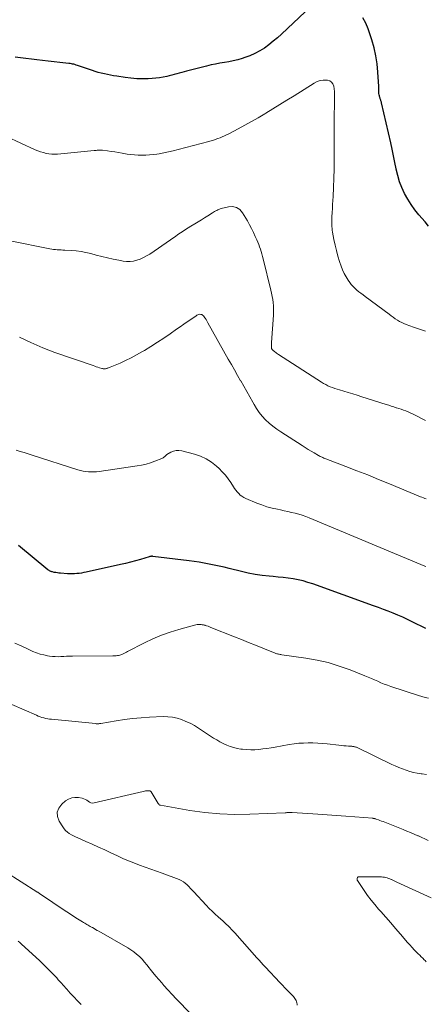
# Model space of a CAD drawing. Units: feet. Extents: x 1960000 to 1965033, y 569995 to 575009.
# Drawn here: x 1960624 to 1960709, y 570894 to 571101 of the extents above; entities that cross this region are included whole.
import ezdxf

# ---------------------------------------------------------------- set-up
doc = ezdxf.new("R2010")
doc.units = ezdxf.units.FT
doc.header["$LTSCALE"] = 100
doc.header["$MEASUREMENT"] = 0
doc.layers.add('CONTOUR INDEX', color=32, linetype='Continuous', lineweight=25)
doc.layers.add('CONTOUR INTERMEDIATE', color=40, linetype='Continuous', lineweight=15)

msp = doc.modelspace()

# ---------------------------------------------------------------- linework, layer by layer
at = {"layer": 'CONTOUR INDEX', "flags": 128}
for points, elevation in [([(1960683.56, 571102.43), (1960678.59, 571097.78), (1960677.72, 571097), (1960676.83, 571096.25), (1960675.91, 571095.53), (1960674.97, 571094.84), (1960673.99, 571094.22), (1960672.98, 571093.66), (1960671.92, 571093.2), (1960670.82, 571092.81), (1960670.26, 571092.64), (1960669.35, 571092.38), (1960668.42, 571092.15), (1960667.49, 571091.96), (1960666.55, 571091.8), (1960665.61, 571091.65), (1960664.68, 571091.47), (1960663.75, 571091.27), (1960662.82, 571091.05), (1960659.13, 571090.11), (1960658.61, 571089.97), (1960658.09, 571089.83), (1960657.57, 571089.69), (1960657.05, 571089.53), (1960656.53, 571089.38), (1960656.02, 571089.24), (1960655.49, 571089.1), (1960654.97, 571088.97), (1960654.48, 571088.85), (1960653.7, 571088.69), (1960652.92, 571088.56), (1960652.14, 571088.47), (1960651.35, 571088.41), (1960650.52, 571088.37), (1960649.31, 571088.35), (1960648.11, 571088.37), (1960646.91, 571088.47), (1960645.71, 571088.62), (1960643.91, 571088.9), (1960643.26, 571089), (1960642.61, 571089.12), (1960641.96, 571089.25), (1960641.32, 571089.39), (1960640.67, 571089.55), (1960640.04, 571089.72), (1960639.4, 571089.91), (1960638.78, 571090.12), (1960635.89, 571091.1), (1960635.64, 571091.19), (1960635.39, 571091.26), (1960635.13, 571091.34), (1960634.88, 571091.41), (1960634.62, 571091.47), (1960634.37, 571091.53), (1960634.11, 571091.57), (1960633.85, 571091.6), (1960631.94, 571091.79), (1960630.72, 571091.92), (1960629.51, 571092.05), (1960628.29, 571092.19), (1960627.08, 571092.34), (1960623.65, 571092.76), (1960622.52, 571092.93)], 900), ([(1960709.5, 571057.36), (1960708.75, 571058.23), (1960707.47, 571059.72), (1960706.62, 571060.79), (1960705.83, 571061.88), (1960705.12, 571063.03), (1960704.45, 571064.22), (1960703.89, 571065.45), (1960703.39, 571066.7), (1960703.01, 571068), (1960702.69, 571069.31), (1960702.68, 571069.4), (1960702.4, 571070.77), (1960702.12, 571072.15), (1960701.82, 571073.52), (1960701.52, 571074.89), (1960699.6, 571083.29), (1960699.56, 571083.44), (1960699.53, 571083.58), (1960699.48, 571083.73), (1960699.43, 571083.87), (1960699.38, 571084.01), (1960699.34, 571084.15), (1960699.29, 571084.3), (1960699.25, 571084.44), (1960699.16, 571084.76), (1960699.11, 571085), (1960699.06, 571085.25), (1960699.04, 571085.5), (1960699.03, 571085.75), (1960699.03, 571086), (1960699.02, 571086.25), (1960699.01, 571086.51), (1960699, 571086.76), (1960698.83, 571089.74), (1960698.67, 571091.48), (1960698.41, 571093.19), (1960698.02, 571094.88), (1960697.54, 571096.55), (1960697.19, 571097.65), (1960696.75, 571098.85), (1960696.26, 571100.04), (1960695.69, 571101.18)], 900), ([(1960708.89, 570972.67), (1960706.05, 570974.08), (1960705.06, 570974.55), (1960704.06, 570975.02), (1960703.05, 570975.46), (1960702.03, 570975.88), (1960701.01, 570976.29), (1960699.98, 570976.69), (1960698.95, 570977.08), (1960697.92, 570977.46), (1960685.13, 570982.04), (1960684.12, 570982.37), (1960683.09, 570982.66), (1960682.06, 570982.89), (1960681.01, 570983.08), (1960679.96, 570983.23), (1960678.9, 570983.37), (1960677.84, 570983.49), (1960676.78, 570983.59), (1960675.95, 570983.67), (1960674.49, 570983.83), (1960673.02, 570984.04), (1960671.57, 570984.32), (1960670.13, 570984.65), (1960667.53, 570985.3), (1960666.49, 570985.55), (1960665.45, 570985.79), (1960664.4, 570986.01), (1960663.36, 570986.22), (1960662.3, 570986.41), (1960661.25, 570986.59), (1960660.19, 570986.74), (1960659.13, 570986.89), (1960651.53, 570987.84), (1960651.43, 570987.85), (1960651.34, 570987.85), (1960651.24, 570987.85), (1960651.14, 570987.84), (1960651.04, 570987.83), (1960650.95, 570987.82), (1960650.85, 570987.8), (1960650.76, 570987.77), (1960648.89, 570987.2), (1960647.85, 570986.89), (1960646.82, 570986.61), (1960645.77, 570986.35), (1960644.72, 570986.1), (1960637.45, 570984.52), (1960636.97, 570984.42), (1960636.49, 570984.34), (1960636, 570984.27), (1960635.52, 570984.21), (1960635.03, 570984.18), (1960634.54, 570984.16), (1960634.06, 570984.17), (1960633.57, 570984.19), (1960632.07, 570984.3), (1960631.74, 570984.33), (1960631.42, 570984.37), (1960631.1, 570984.42), (1960630.78, 570984.48), (1960630.4, 570984.56), (1960630.27, 570984.59), (1960630.15, 570984.63), (1960630.02, 570984.68), (1960629.9, 570984.73), (1960629.78, 570984.79), (1960629.67, 570984.86), (1960629.56, 570984.93), (1960629.45, 570985.02), (1960623.24, 570990.13)], 880)]:
    msp.add_lwpolyline(points, dxfattribs=dict(at, elevation=elevation))
at = {"layer": 'CONTOUR INTERMEDIATE', "flags": 128}
for points, elevation in [([(1960708.84, 571035.25), (1960707.99, 571035.5), (1960707.16, 571035.78), (1960706.33, 571036.07), (1960704.79, 571036.64), (1960704.3, 571036.84), (1960703.83, 571037.06), (1960703.37, 571037.31), (1960702.92, 571037.58), (1960702.48, 571037.87), (1960702.05, 571038.17), (1960701.62, 571038.48), (1960701.19, 571038.79), (1960696.16, 571042.54), (1960695.71, 571042.87), (1960695.27, 571043.21), (1960694.84, 571043.55), (1960694.4, 571043.9), (1960693.99, 571044.26), (1960693.6, 571044.65), (1960693.24, 571045.07), (1960692.91, 571045.51), (1960692.58, 571045.97), (1960692.14, 571046.68), (1960691.74, 571047.41), (1960691.4, 571048.16), (1960691.1, 571048.94), (1960690.77, 571049.92), (1960690.42, 571051.05), (1960690.1, 571052.2), (1960689.82, 571053.36), (1960689.58, 571054.52), (1960689.3, 571056.06), (1960689.23, 571056.47), (1960689.18, 571056.87), (1960689.15, 571057.28), (1960689.13, 571057.68), (1960689.13, 571058.09), (1960689.14, 571058.5), (1960689.15, 571058.91), (1960689.17, 571059.32), (1960689.22, 571060.19), (1960689.26, 571061.03), (1960689.31, 571061.88), (1960689.35, 571062.73), (1960689.39, 571063.57), (1960689.65, 571069.37), (1960689.65, 571069.49), (1960689.66, 571069.61), (1960689.66, 571069.73), (1960689.66, 571069.85), (1960689.66, 571069.88), (1960689.66, 571069.98), (1960689.66, 571070.09), (1960689.65, 571070.19), (1960689.65, 571070.3), (1960689.64, 571070.4), (1960689.64, 571070.51), (1960689.64, 571070.61), (1960689.64, 571070.72), (1960689.61, 571076.35), (1960689.61, 571077.9), (1960689.61, 571079.45), (1960689.64, 571081.01), (1960689.67, 571082.56), (1960689.72, 571084.5), (1960689.72, 571085.08), (1960689.7, 571085.66), (1960689.64, 571086.24), (1960689.56, 571086.81), (1960689.37, 571087.28), (1960689.1, 571087.66), (1960688.69, 571087.91), (1960688.21, 571088.06), (1960687.99, 571088.08), (1960687.32, 571088.07), (1960686.67, 571087.98), (1960686.05, 571087.76), (1960685.45, 571087.46), (1960681.19, 571084.78), (1960679.71, 571083.85), (1960678.23, 571082.93), (1960676.74, 571082.01), (1960675.26, 571081.1), (1960675.02, 571080.96), (1960673.64, 571080.14), (1960672.25, 571079.34), (1960670.84, 571078.57), (1960669.42, 571077.82), (1960667.47, 571076.81), (1960667.02, 571076.58), (1960666.56, 571076.37), (1960666.1, 571076.16), (1960665.64, 571075.97), (1960665.17, 571075.78), (1960664.94, 571075.69), (1960664.7, 571075.6), (1960664.47, 571075.52), (1960664.23, 571075.45), (1960663.99, 571075.38), (1960663.75, 571075.32), (1960663.51, 571075.25), (1960663.27, 571075.18), (1960656.8, 571073.46), (1960655.81, 571073.21), (1960654.82, 571072.98), (1960653.82, 571072.78), (1960652.81, 571072.6), (1960652.34, 571072.52), (1960651.57, 571072.41), (1960650.79, 571072.33), (1960650.01, 571072.28), (1960649.23, 571072.26), (1960648.45, 571072.29), (1960647.68, 571072.33), (1960646.9, 571072.42), (1960646.13, 571072.53), (1960645.07, 571072.71), (1960644.31, 571072.84), (1960643.54, 571072.96), (1960642.77, 571073.07), (1960642, 571073.17), (1960640.9, 571073.32), (1960640.68, 571073.34), (1960640.46, 571073.35), (1960640.24, 571073.35), (1960640.02, 571073.33), (1960639.8, 571073.31), (1960639.58, 571073.29), (1960639.36, 571073.27), (1960639.14, 571073.25), (1960631.45, 571072.53), (1960630.85, 571072.5), (1960630.25, 571072.51), (1960629.66, 571072.57), (1960629.06, 571072.67), (1960628.48, 571072.82), (1960627.9, 571072.99), (1960627.33, 571073.2), (1960626.78, 571073.43), (1960617.62, 571077.6)], 896), ([(1960708.85, 571016.46), (1960706.56, 571017.64), (1960706.1, 571017.87), (1960705.64, 571018.08), (1960705.17, 571018.27), (1960704.69, 571018.46), (1960704.21, 571018.63), (1960703.73, 571018.8), (1960703.24, 571018.96), (1960702.76, 571019.11), (1960702.68, 571019.14), (1960702.16, 571019.3), (1960701.63, 571019.47), (1960701.11, 571019.64), (1960700.59, 571019.8), (1960695.44, 571021.45), (1960694.5, 571021.75), (1960693.55, 571022.04), (1960692.6, 571022.33), (1960691.64, 571022.6), (1960690.73, 571022.86), (1960690.23, 571023.01), (1960689.74, 571023.18), (1960689.26, 571023.36), (1960688.78, 571023.55), (1960688.31, 571023.77), (1960687.85, 571024), (1960687.4, 571024.25), (1960686.95, 571024.52), (1960677.91, 571030.32), (1960677.72, 571030.45), (1960677.53, 571030.58), (1960677.35, 571030.72), (1960677.17, 571030.86), (1960677, 571031), (1960676.91, 571031.08), (1960676.83, 571031.15), (1960676.75, 571031.23), (1960676.67, 571031.31), (1960676.6, 571031.39), (1960676.56, 571031.43), (1960676.52, 571031.48), (1960676.49, 571031.53), (1960676.47, 571031.59), (1960676.45, 571031.64), (1960676.43, 571031.7), (1960676.43, 571031.76), (1960676.42, 571031.81), (1960676.43, 571032.08), (1960676.44, 571032.27), (1960676.45, 571032.46), (1960676.46, 571032.65), (1960676.47, 571032.84), (1960676.87, 571038.61), (1960676.9, 571039.27), (1960676.9, 571039.93), (1960676.87, 571040.59), (1960676.81, 571041.25), (1960676.72, 571041.91), (1960676.61, 571042.56), (1960676.48, 571043.21), (1960676.33, 571043.86), (1960674.7, 571050.47), (1960674.56, 571050.98), (1960674.42, 571051.49), (1960674.28, 571052), (1960674.12, 571052.51), (1960673.95, 571053.01), (1960673.77, 571053.51), (1960673.57, 571054), (1960673.37, 571054.49), (1960673.05, 571055.19), (1960672.66, 571056.02), (1960672.26, 571056.84), (1960671.83, 571057.64), (1960671.38, 571058.44), (1960670.39, 571060.16), (1960669.79, 571060.83), (1960669.1, 571061.3), (1960668.28, 571061.46), (1960667.38, 571061.43), (1960665.89, 571061.04), (1960665.64, 571060.97), (1960665.4, 571060.88), (1960665.17, 571060.78), (1960664.94, 571060.66), (1960664.72, 571060.54), (1960664.5, 571060.41), (1960664.27, 571060.27), (1960664.05, 571060.14), (1960663.09, 571059.55), (1960662.4, 571059.12), (1960661.7, 571058.69), (1960661, 571058.25), (1960660.3, 571057.82), (1960659.48, 571057.31), (1960658.94, 571056.96), (1960658.4, 571056.62), (1960657.86, 571056.27), (1960657.32, 571055.92), (1960656.79, 571055.56), (1960656.25, 571055.2), (1960655.72, 571054.84), (1960655.19, 571054.48), (1960650.84, 571051.48), (1960650.2, 571051.08), (1960649.55, 571050.72), (1960648.86, 571050.42), (1960648.16, 571050.16), (1960647.44, 571049.99), (1960646.71, 571049.89), (1960645.98, 571049.9), (1960645.24, 571049.99), (1960644.34, 571050.17), (1960643.15, 571050.41), (1960641.96, 571050.68), (1960640.78, 571050.96), (1960639.6, 571051.26), (1960638.46, 571051.56), (1960637.44, 571051.8), (1960636.4, 571052), (1960635.36, 571052.13), (1960634.31, 571052.22), (1960632.99, 571052.29), (1960632.6, 571052.31), (1960632.2, 571052.34), (1960631.81, 571052.36), (1960631.41, 571052.38), (1960631.02, 571052.41), (1960630.62, 571052.45), (1960630.23, 571052.51), (1960629.84, 571052.58), (1960621.49, 571054.24)], 892), ([(1960709, 570999.95), (1960708.7, 571000.05), (1960708.4, 571000.16), (1960708.1, 571000.28), (1960707.8, 571000.4), (1960701.27, 571003.11), (1960698.98, 571004.05), (1960696.69, 571004.97), (1960694.39, 571005.88), (1960692.09, 571006.77), (1960687.88, 571008.38), (1960687.68, 571008.46), (1960687.48, 571008.53), (1960687.28, 571008.62), (1960687.08, 571008.7), (1960686.88, 571008.79), (1960686.69, 571008.88), (1960686.5, 571008.98), (1960686.31, 571009.09), (1960685.42, 571009.61), (1960684.79, 571009.99), (1960684.17, 571010.37), (1960683.54, 571010.76), (1960682.93, 571011.15), (1960678.39, 571014.05), (1960677.55, 571014.62), (1960676.74, 571015.23), (1960675.96, 571015.89), (1960675.21, 571016.58), (1960674.52, 571017.33), (1960673.88, 571018.11), (1960673.31, 571018.94), (1960672.79, 571019.81), (1960672.53, 571020.29), (1960671.91, 571021.42), (1960671.28, 571022.54), (1960670.64, 571023.66), (1960669.99, 571024.78), (1960669.97, 571024.81), (1960669.31, 571025.94), (1960668.66, 571027.07), (1960668.01, 571028.21), (1960667.36, 571029.35), (1960663.04, 571037), (1960662.97, 571037.14), (1960662.9, 571037.27), (1960662.83, 571037.4), (1960662.77, 571037.54), (1960662.7, 571037.67), (1960662.63, 571037.8), (1960662.55, 571037.93), (1960662.46, 571038.05), (1960662.13, 571038.48), (1960661.97, 571038.62), (1960661.81, 571038.73), (1960661.61, 571038.78), (1960661.4, 571038.79), (1960661.18, 571038.75), (1960660.97, 571038.69), (1960660.77, 571038.6), (1960660.58, 571038.49), (1960659.47, 571037.72), (1960658.73, 571037.21), (1960657.99, 571036.69), (1960657.25, 571036.18), (1960656.51, 571035.66), (1960655.13, 571034.7), (1960653.8, 571033.79), (1960652.46, 571032.9), (1960651.11, 571032.04), (1960649.74, 571031.19), (1960649.2, 571030.87), (1960648.08, 571030.23), (1960646.94, 571029.62), (1960645.78, 571029.05), (1960644.6, 571028.53), (1960642.54, 571027.66), (1960642.38, 571027.59), (1960642.21, 571027.53), (1960642.04, 571027.47), (1960641.87, 571027.42), (1960641.78, 571027.39), (1960641.66, 571027.35), (1960641.53, 571027.33), (1960641.41, 571027.32), (1960641.28, 571027.32), (1960641.15, 571027.33), (1960641.03, 571027.34), (1960640.9, 571027.37), (1960640.78, 571027.4), (1960640.32, 571027.54), (1960639.97, 571027.64), (1960639.62, 571027.75), (1960639.27, 571027.87), (1960638.92, 571027.99), (1960630.92, 571030.78), (1960629.62, 571031.25), (1960628.34, 571031.76), (1960627.08, 571032.3), (1960625.82, 571032.86), (1960623.59, 571033.92), (1960623.46, 571033.98)], 888), ([(1960708.93, 570985.71), (1960708.69, 570985.81), (1960684.4, 570995.93), (1960683.67, 570996.21), (1960682.93, 570996.48), (1960682.19, 570996.71), (1960681.44, 570996.92), (1960680.68, 570997.11), (1960679.92, 570997.29), (1960679.15, 570997.46), (1960678.38, 570997.61), (1960677.69, 570997.75), (1960676.59, 570998), (1960675.5, 570998.29), (1960674.43, 570998.66), (1960673.37, 570999.06), (1960671.03, 571000.04), (1960670.62, 571000.24), (1960670.24, 571000.48), (1960669.89, 571000.75), (1960669.56, 571001.06), (1960669.25, 571001.41), (1960668.96, 571001.76), (1960668.7, 571002.13), (1960668.44, 571002.51), (1960667.89, 571003.38), (1960667.35, 571004.17), (1960666.76, 571004.94), (1960666.11, 571005.65), (1960665.42, 571006.33), (1960664.86, 571006.84), (1960663.81, 571007.66), (1960662.71, 571008.37), (1960661.51, 571008.92), (1960660.25, 571009.36), (1960657.58, 571010.08), (1960656.97, 571010.16), (1960656.39, 571010.15), (1960655.82, 571009.99), (1960655.27, 571009.74), (1960654.48, 571009.25), (1960654.34, 571009.15), (1960654.2, 571009.05), (1960654.07, 571008.94), (1960653.95, 571008.82), (1960653.82, 571008.71), (1960653.69, 571008.61), (1960653.54, 571008.52), (1960653.39, 571008.45), (1960651.91, 571007.87), (1960651, 571007.54), (1960650.08, 571007.26), (1960649.15, 571007.05), (1960648.2, 571006.88), (1960640.19, 571005.73), (1960639.63, 571005.67), (1960639.07, 571005.63), (1960638.51, 571005.63), (1960637.95, 571005.66), (1960637.39, 571005.72), (1960636.84, 571005.81), (1960636.29, 571005.94), (1960635.75, 571006.09), (1960626.16, 571009.14), (1960625.31, 571009.41), (1960624.45, 571009.68), (1960623.6, 571009.94), (1960622.74, 571010.21)], 884), ([(1960709.45, 570958), (1960708.74, 570958.17), (1960708.04, 570958.37), (1960707.34, 570958.58), (1960701.55, 570960.48), (1960700.85, 570960.72), (1960700.16, 570960.97), (1960699.48, 570961.25), (1960698.81, 570961.54), (1960698.14, 570961.84), (1960697.46, 570962.13), (1960696.79, 570962.42), (1960696.1, 570962.7), (1960692.97, 570963.95), (1960690.7, 570964.76), (1960688.4, 570965.47), (1960686.06, 570966), (1960683.68, 570966.43), (1960678.6, 570967.14), (1960678.43, 570967.17), (1960678.25, 570967.2), (1960678.08, 570967.23), (1960677.9, 570967.27), (1960677.73, 570967.31), (1960677.56, 570967.35), (1960677.39, 570967.41), (1960677.23, 570967.47), (1960674.6, 570968.53), (1960673.12, 570969.12), (1960671.64, 570969.71), (1960670.16, 570970.31), (1960668.68, 570970.9), (1960663.71, 570972.9), (1960663.41, 570973.01), (1960663.12, 570973.12), (1960662.82, 570973.22), (1960662.52, 570973.31), (1960662.43, 570973.34), (1960662.17, 570973.41), (1960661.91, 570973.46), (1960661.64, 570973.5), (1960661.37, 570973.52), (1960661.35, 570973.52), (1960661.07, 570973.52), (1960660.79, 570973.5), (1960660.52, 570973.45), (1960660.24, 570973.39), (1960657, 570972.48), (1960655.14, 570971.89), (1960653.3, 570971.23), (1960651.5, 570970.45), (1960649.73, 570969.61), (1960646.2, 570967.79), (1960645.93, 570967.65), (1960645.66, 570967.52), (1960645.38, 570967.39), (1960645.1, 570967.27), (1960645, 570967.22), (1960644.77, 570967.13), (1960644.54, 570967.06), (1960644.3, 570967), (1960644.06, 570966.96), (1960643.82, 570966.93), (1960643.58, 570966.91), (1960643.33, 570966.89), (1960643.09, 570966.89), (1960634.58, 570966.83), (1960633.98, 570966.82), (1960633.38, 570966.81), (1960632.78, 570966.78), (1960632.17, 570966.75), (1960631.57, 570966.73), (1960630.98, 570966.74), (1960630.38, 570966.79), (1960629.78, 570966.86), (1960629.37, 570966.93), (1960628.58, 570967.09), (1960627.8, 570967.29), (1960627.04, 570967.55), (1960626.29, 570967.85), (1960625.12, 570968.37), (1960623.81, 570968.98), (1960622.5, 570969.6)], 876), ([(1960709.07, 570941.94), (1960708.14, 570942.04), (1960707.92, 570942.07), (1960707.11, 570942.2), (1960706.31, 570942.36), (1960705.53, 570942.57), (1960704.75, 570942.81), (1960703.98, 570943.09), (1960703.22, 570943.39), (1960702.47, 570943.72), (1960701.73, 570944.06), (1960694.48, 570947.59), (1960694.34, 570947.65), (1960694.21, 570947.7), (1960694.07, 570947.74), (1960693.93, 570947.78), (1960693.78, 570947.81), (1960693.64, 570947.84), (1960693.5, 570947.85), (1960693.35, 570947.86), (1960692.64, 570947.9), (1960692.14, 570947.93), (1960691.64, 570947.96), (1960691.14, 570948.01), (1960690.64, 570948.07), (1960688.18, 570948.37), (1960687.18, 570948.47), (1960686.18, 570948.55), (1960685.18, 570948.58), (1960684.18, 570948.59), (1960683.18, 570948.56), (1960682.18, 570948.49), (1960681.19, 570948.37), (1960680.2, 570948.23), (1960677.2, 570947.7), (1960676.35, 570947.56), (1960675.5, 570947.43), (1960674.65, 570947.32), (1960673.8, 570947.22), (1960672.94, 570947.15), (1960672.09, 570947.13), (1960671.24, 570947.17), (1960670.39, 570947.25), (1960670.04, 570947.29), (1960669.27, 570947.43), (1960668.51, 570947.6), (1960667.76, 570947.84), (1960667.03, 570948.12), (1960666.31, 570948.45), (1960665.61, 570948.8), (1960664.93, 570949.2), (1960664.26, 570949.61), (1960661.07, 570951.71), (1960660.23, 570952.23), (1960659.36, 570952.71), (1960658.46, 570953.12), (1960657.55, 570953.5), (1960656.61, 570953.79), (1960655.65, 570954), (1960654.68, 570954.09), (1960653.7, 570954.11), (1960650.79, 570953.99), (1960649.02, 570953.88), (1960647.26, 570953.73), (1960645.51, 570953.5), (1960643.76, 570953.23), (1960640.54, 570952.67), (1960640.4, 570952.65), (1960640.26, 570952.63), (1960640.13, 570952.62), (1960639.99, 570952.61), (1960639.85, 570952.61), (1960639.7, 570952.61), (1960639.57, 570952.62), (1960639.43, 570952.63), (1960630.21, 570953.55), (1960629.79, 570953.6), (1960629.39, 570953.66), (1960628.98, 570953.74), (1960628.58, 570953.84), (1960628.18, 570953.96), (1960627.79, 570954.08), (1960627.4, 570954.23), (1960627.02, 570954.39), (1960621.85, 570956.68)], 872), ([(1960709.41, 570928.06), (1960708.73, 570928.37), (1960708.04, 570928.68), (1960707.35, 570928.99), (1960707.22, 570929.05), (1960706.46, 570929.39), (1960705.7, 570929.71), (1960704.94, 570930.03), (1960704.17, 570930.34), (1960700.26, 570931.89), (1960699.93, 570932.02), (1960699.59, 570932.14), (1960699.26, 570932.26), (1960698.93, 570932.38), (1960698.43, 570932.56), (1960698.34, 570932.59), (1960698.26, 570932.61), (1960698.17, 570932.64), (1960698.09, 570932.66), (1960698, 570932.68), (1960697.91, 570932.69), (1960697.82, 570932.7), (1960697.73, 570932.71), (1960694.01, 570933), (1960692.06, 570933.15), (1960690.11, 570933.29), (1960688.16, 570933.43), (1960686.21, 570933.57), (1960680.81, 570933.93), (1960680.68, 570933.94), (1960680.56, 570933.95), (1960680.44, 570933.95), (1960680.31, 570933.95), (1960680.19, 570933.94), (1960680.07, 570933.93), (1960679.95, 570933.92), (1960679.82, 570933.91), (1960679.7, 570933.9), (1960679.57, 570933.88), (1960679.45, 570933.88), (1960679.33, 570933.87), (1960671.89, 570933.56), (1960668.73, 570933.53), (1960665.58, 570933.64), (1960662.44, 570933.94), (1960659.31, 570934.38), (1960653.1, 570935.46), (1960653.08, 570935.46), (1960653.06, 570935.47), (1960653.04, 570935.47), (1960653.02, 570935.48), (1960652.95, 570935.51), (1960652.93, 570935.51), (1960652.91, 570935.52), (1960652.9, 570935.53), (1960652.88, 570935.54), (1960652.79, 570935.62), (1960652.74, 570935.67), (1960652.69, 570935.73), (1960652.64, 570935.79), (1960652.6, 570935.85), (1960651.15, 570938.26), (1960651.12, 570938.31), (1960651.09, 570938.35), (1960651.05, 570938.39), (1960651.01, 570938.42), (1960650.96, 570938.45), (1960650.92, 570938.47), (1960650.87, 570938.48), (1960650.81, 570938.49), (1960650.44, 570938.49), (1960650.2, 570938.48), (1960649.97, 570938.46), (1960649.73, 570938.42), (1960649.5, 570938.38), (1960639.16, 570935.95), (1960638.82, 570935.93), (1960638.49, 570935.96), (1960638.19, 570936.09), (1960637.91, 570936.29), (1960637.63, 570936.51), (1960637.33, 570936.69), (1960637, 570936.83), (1960636.65, 570936.92), (1960635.86, 570937.07), (1960635.13, 570937.11), (1960634.44, 570937.02), (1960633.79, 570936.75), (1960633.17, 570936.37), (1960632.37, 570935.69), (1960631.75, 570934.87), (1960631.41, 570934), (1960631.47, 570933.06), (1960631.8, 570932.08), (1960632.55, 570930.88), (1960632.84, 570930.48), (1960633.16, 570930.12), (1960633.53, 570929.8), (1960633.94, 570929.51), (1960634.37, 570929.26), (1960634.81, 570929.02), (1960635.26, 570928.8), (1960635.71, 570928.59), (1960637.43, 570927.83), (1960638.75, 570927.24), (1960640.07, 570926.65), (1960641.38, 570926.05), (1960642.68, 570925.44), (1960644.05, 570924.79), (1960645.2, 570924.27), (1960646.36, 570923.77), (1960647.54, 570923.31), (1960648.73, 570922.87), (1960649.92, 570922.45), (1960651.11, 570922.02), (1960652.3, 570921.58), (1960653.48, 570921.14), (1960657.02, 570919.81), (1960657.49, 570919.6), (1960657.92, 570919.36), (1960658.33, 570919.05), (1960658.7, 570918.71), (1960659.06, 570918.34), (1960659.41, 570917.97), (1960659.77, 570917.6), (1960660.12, 570917.22), (1960662.72, 570914.4), (1960663.33, 570913.76), (1960663.95, 570913.14), (1960664.59, 570912.54), (1960665.25, 570911.95), (1960665.81, 570911.47), (1960666.19, 570911.14), (1960666.57, 570910.79), (1960666.94, 570910.44), (1960667.31, 570910.08), (1960667.67, 570909.71), (1960668.02, 570909.34), (1960668.37, 570908.96), (1960668.72, 570908.58), (1960673.4, 570903.31), (1960673.84, 570902.82), (1960674.28, 570902.34), (1960674.72, 570901.86), (1960675.16, 570901.39), (1960678.24, 570898.12), (1960678.76, 570897.56), (1960679.29, 570897.01), (1960679.82, 570896.46), (1960680.35, 570895.91), (1960681.05, 570895.18), (1960681.22, 570894.99), (1960681.37, 570894.78), (1960681.5, 570894.56), (1960681.62, 570894.34), (1960681.71, 570894.1), (1960681.78, 570893.85), (1960681.83, 570893.6), (1960681.86, 570893.35)], 868), ([(1960617.17, 570923.53), (1960627.11, 570917.25), (1960627.2, 570917.19), (1960627.3, 570917.13), (1960627.39, 570917.06), (1960627.48, 570917), (1960627.57, 570916.94), (1960627.67, 570916.88), (1960627.76, 570916.81), (1960627.85, 570916.75), (1960627.87, 570916.73), (1960627.97, 570916.66), (1960628.07, 570916.59), (1960628.18, 570916.52), (1960628.28, 570916.45), (1960632.68, 570913.52), (1960633.43, 570913.03), (1960634.17, 570912.54), (1960634.92, 570912.06), (1960635.67, 570911.58), (1960636.71, 570910.91), (1960636.94, 570910.77), (1960637.17, 570910.62), (1960637.4, 570910.48), (1960637.64, 570910.34), (1960637.87, 570910.21), (1960638.11, 570910.07), (1960638.35, 570909.94), (1960638.59, 570909.81), (1960638.79, 570909.7), (1960639.13, 570909.51), (1960639.47, 570909.32), (1960639.81, 570909.13), (1960640.14, 570908.94), (1960646.21, 570905.45), (1960646.87, 570905.04), (1960647.5, 570904.6), (1960648.1, 570904.11), (1960648.68, 570903.59), (1960649.23, 570903.03), (1960649.75, 570902.46), (1960650.26, 570901.86), (1960650.74, 570901.25), (1960650.94, 570900.98), (1960651.52, 570900.23), (1960652.11, 570899.49), (1960652.73, 570898.77), (1960653.36, 570898.06), (1960653.82, 570897.55), (1960654.69, 570896.6), (1960655.56, 570895.65), (1960656.44, 570894.71), (1960657.33, 570893.77), (1960661.23, 570889.68)], 872), ([(1960710.01, 570915.98), (1960702.82, 570919.28), (1960702.53, 570919.42), (1960702.24, 570919.55), (1960701.95, 570919.68), (1960701.67, 570919.82), (1960701.65, 570919.82), (1960701.37, 570919.95), (1960701.08, 570920.06), (1960700.79, 570920.15), (1960700.49, 570920.24), (1960700.19, 570920.3), (1960699.89, 570920.35), (1960699.58, 570920.38), (1960699.28, 570920.39), (1960695.17, 570920.4), (1960695.1, 570920.4), (1960695.02, 570920.4), (1960694.95, 570920.39), (1960694.87, 570920.39), (1960694.77, 570920.39), (1960694.75, 570920.38), (1960694.72, 570920.38), (1960694.7, 570920.37), (1960694.67, 570920.37), (1960694.58, 570920.34), (1960694.56, 570920.33), (1960694.54, 570920.31), (1960694.53, 570920.29), (1960694.52, 570920.27), (1960694.47, 570920.05), (1960694.46, 570919.96), (1960694.46, 570919.87), (1960694.48, 570919.79), (1960694.5, 570919.7), (1960694.54, 570919.62), (1960694.58, 570919.54), (1960694.62, 570919.46), (1960694.67, 570919.39), (1960695.95, 570917.5), (1960696.65, 570916.49), (1960697.39, 570915.51), (1960698.16, 570914.56), (1960698.95, 570913.62), (1960699.43, 570913.09), (1960700.48, 570911.9), (1960701.52, 570910.71), (1960702.56, 570909.51), (1960703.6, 570908.31), (1960705.08, 570906.57), (1960705.54, 570906.05), (1960706, 570905.54), (1960706.47, 570905.04), (1960706.96, 570904.54), (1960707.3, 570904.19), (1960707.62, 570903.88), (1960707.93, 570903.56), (1960708.25, 570903.25), (1960708.57, 570902.94), (1960708.75, 570902.77), (1960708.97, 570902.53)], 864), ([(1960623.21, 570906.86), (1960623.56, 570906.55), (1960623.91, 570906.24), (1960627.64, 570902.78), (1960628.15, 570902.31), (1960628.65, 570901.82), (1960629.15, 570901.34), (1960629.65, 570900.84), (1960629.93, 570900.56), (1960630.28, 570900.21), (1960630.63, 570899.84), (1960630.96, 570899.48), (1960631.29, 570899.1), (1960631.62, 570898.73), (1960631.95, 570898.35), (1960632.28, 570897.98), (1960632.62, 570897.61), (1960633.41, 570896.72), (1960634.15, 570895.9), (1960634.89, 570895.1), (1960635.64, 570894.3), (1960636.4, 570893.51)], 876)]:
    msp.add_lwpolyline(points, dxfattribs=dict(at, elevation=elevation))

doc.saveas('drawing.dxf')
